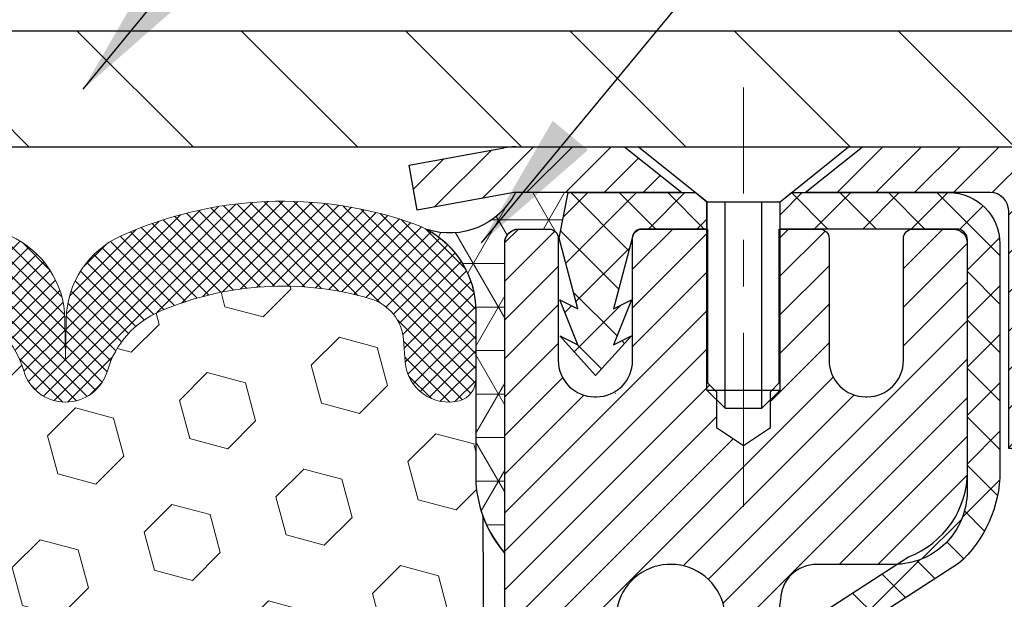
# Model space of a CAD drawing. Extents: x -7 to 3254, y -7 to 1977.
# Drawn here: x 19 to 21, y 18 to 19 of the extents above; entities that cross this region are included whole.
import ezdxf

# ---------------------------------------------------------------- set-up
doc = ezdxf.new("R2010")
doc.units = 0
doc.header["$LTSCALE"] = 5
doc.header["$MEASUREMENT"] = 0
doc.linetypes.add('CENTERX2', pattern=[4, 2.5, -0.5, 0.5, -0.5])
doc.layers.get('DEFPOINTS').update_dxf_attribs({"linetype": 'CONTINUOUS'})
for name, color, linetype, lineweight in [('CAPPING STRIP - H', 251, 'CONTINUOUS', 15), ('CAPPING STRIP - L', 7, 'CONTINUOUS', 25), ('CENTERLINE - L', 1, 'CENTERX2', 18), ('CONCRETE - H', 130, 'CONTINUOUS', 9), ('CONCRETE - L', 132, 'CONTINUOUS', 13), ('CORNER BEAD - H', 50, 'CONTINUOUS', 15), ('CORNER BEAD - L', 52, 'CONTINUOUS', 25), ('COVER PLATE - H', 251, 'CONTINUOUS', 13), ('COVER PLATE - L', 7, 'CONTINUOUS', 25), ('DIMS', 50, 'CONTINUOUS', 25), ('EPOXY ADHESIVE - H', 50, 'CONTINUOUS', 15), ('EPOXY ADHESIVE - L', 52, 'CONTINUOUS', 25), ('FOAM INSERT - H', 150, 'CONTINUOUS', 9), ('MIG RETAINER - H', 251, 'CONTINUOUS', 20), ('MIG RETAINER - L', 7, 'CONTINUOUS', 30), ('PVC SIDESHEET - H', 170, 'CONTINUOUS', 20), ('PVC SIDESHEET - L', 150, 'CONTINUOUS', 25), ('SCREW - L', 1, 'CONTINUOUS', 25), ('SILICONE BELLOWS - H', 20, 'CONTINUOUS', 13), ('SILICONE BELLOWS - L', 22, 'CONTINUOUS', 13), ('TEXT - 4', 241, 'CONTINUOUS', 25)]:
    doc.layers.add(name, color=color, linetype=linetype, lineweight=lineweight)
doc.dimstyles.get("Standard").update_dxf_attribs({"dimtxt": 0.18, "dimasz": 0.18, "dimexe": 0.18, "dimexo": 0.0625, "dimgap": 0.09, "dimtad": 0, "dimtih": 1, "dimtoh": 1, "dimdec": 4, "dimzin": 0, "dimdsep": 46, "dimtxsty": 'Standard', "dimcen": 0.09, "dimadec": 0, "dimazin": 0, "dimtfac": 1, "dimtdec": 4, "dimtofl": 0, "dimtmove": 0, "dimatfit": 3, "dimfxl": 1, "dimtolj": 1, "dimtzin": 0, "dimarcsym": 0})

# ---------------------------------------------------------------- blocks, each defined once
blk = doc.blocks.new('*D25')
at = {"layer": 'DEFPOINTS', "color": 0, "transparency": 16777216}
for p in [(33.07852855047287, 18.0058643030826), (19.57852855047264, 17.28047060229915), (33.07852855047287, 16.72983656282975)]:
    blk.add_point(p, dxfattribs=at)
at = {"layer": 'DIMS', "color": 0, "lineweight": -2, "transparency": 16777216}
for p, q in [((33.07852855047287, 17.7058643030826), (33.07852855047287, 16.42983656282975)), ((19.57852855047264, 16.98047060229915), (19.57852855047264, 16.42983656282975)), ((19.87852855047264, 16.72983656282975), (21.59184203454954, 16.72983656282975)), ((32.77852855047287, 16.72983656282975), (24.69184203454954, 16.72983656282975))]:
    blk.add_line(p, q, dxfattribs=at)
at = {"layer": 'DIMS', "color": 0, "transparency": 16777216}
for points in [[(19.87852855047264, 16.77983656282975), (19.87852855047264, 16.67983656282975), (19.57852855047264, 16.72983656282975)], [(32.77852855047287, 16.77983656282975), (32.77852855047287, 16.67983656282975), (33.07852855047287, 16.72983656282975)]]:
    blk.add_solid(points, dxfattribs=at)
at = {"layer": 'DIMS', "color": 0, "transparency": 16777216, "insert": (23.14184203454954, 16.72983656282975), "char_height": 0.3, "attachment_point": 5}
blk.add_mtext('\\A1;13 1/2 IN\\P [342.9mm]', dxfattribs=at)
blk = doc.blocks.new('*D28')
at = {"layer": 'DEFPOINTS', "color": 0, "transparency": 16777216}
for p in [(27.07852970476273, 22.6024069512909), (7.578529704761365, 21.92387435634726), (27.07852970476273, 18.56836430308317)]:
    blk.add_point(p, dxfattribs=at)
at = {"layer": 'DIMS', "color": 0, "lineweight": -2, "transparency": 16777216}
for p, q in [((7.578529704761365, 22.22387435634726), (7.578529704761365, 22.9024069512909)), ((27.07852970476273, 18.86836430308317), (27.07852970476273, 22.9024069512909)), ((7.878529704761365, 22.6024069512909), (16.93218481068017, 22.6024069512909)), ((26.77852970476273, 22.6024069512909), (20.03218481068017, 22.6024069512909))]:
    blk.add_line(p, q, dxfattribs=at)
at = {"layer": 'DIMS', "color": 0, "transparency": 16777216}
for points in [[(7.878529704761365, 22.6524069512909), (7.878529704761365, 22.5524069512909), (7.578529704761365, 22.6024069512909)], [(26.77852970476273, 22.6524069512909), (26.77852970476273, 22.5524069512909), (27.07852970476273, 22.6024069512909)]]:
    blk.add_solid(points, dxfattribs=at)
at = {"layer": 'DIMS', "color": 0, "transparency": 16777216, "insert": (18.48218481068017, 22.6024069512909), "char_height": 0.3, "attachment_point": 5}
blk.add_mtext('\\A1;19 1/2 IN\\P [495.3mm]', dxfattribs=at)

msp = doc.modelspace()

# ---------------------------------------------------------------- hatches: boundary and pattern name
at = {"layer": 'CAPPING STRIP - H'}
h = msp.add_hatch(dxfattribs=at)
h.set_pattern_fill('ANSI31', color=256, scale=0.47244, angle=90, style=0)
h.set_pattern_definition([(45.00000000000001, (-976.6718227697827, 435.5415107133762), (0.04175819096297156, -0.04175819096297156), [])])
edge = h.paths.add_edge_path()
edge.add_line((19.39001667370377, 18.36965717959578), (19.37240990966296, 18.46649438182146))
edge.add_line((19.37240990966296, 18.46649438182146), (19.57671994948402, 18.50364166178963))
edge.add_arc((19.60136941914419, 18.36806957867827), 0.1377947244043846, 90.00000000099271, 100.30484647022479, ccw=False)
edge.add_line((19.6013694191418, 18.50586430308266), (19.83621676005333, 18.50586430308266))
edge.add_line((19.83621676005333, 18.50586430308266), (19.95924776399107, 18.40743949993242))
edge.add_line((19.95924776399107, 18.40743949993242), (19.6013694191418, 18.40743949993242))
edge.add_arc((19.60136941914476, 18.36806957866514), 0.03936992126728001, 90.00000000430171, 100.3048464714298)
edge.add_line((19.59432671352516, 18.40680445956269), (19.39001667370377, 18.36965717959578))
edge = h.paths.add_edge_path()
edge.add_arc((20.6236151852533, 18.3680695786723), 0.03936992126011774, 359.9999999998346, 449.9999999998345)
edge.add_line((20.62361518525341, 18.40743949993242), (20.22499473249565, 18.40743949993242))
edge.add_line((20.22499473249565, 18.40743949993242), (20.34802573643339, 18.50586430308266))
edge.add_line((20.34802573643339, 18.50586430308266), (20.66298510651296, 18.50586430308266))
edge.add_arc((20.66298510651285, 18.40743949993254), 0.09842480315012381, -6.622258297284134e-11, 89.99999999993378, ccw=False)
edge.add_line((20.76140990966297, 18.40743949993242), (20.76140990966297, 17.85626060229197))
edge.add_line((20.76140990966297, 17.85626060229197), (20.66298510651296, 17.85626060229197))
edge.add_line((20.66298510651296, 17.85626060229197), (20.66298510651342, 18.36806957867219))
at = {"layer": 'CONCRETE - H'}
h = msp.add_hatch(dxfattribs=at)
h.set_pattern_fill('AR-CONC', color=256, scale=0.21)
h.set_pattern_definition([(49.99999999999999, (0, 0), (1.506246383461582, -0.1317794834634497), [0.1575, -1.7325]), (355, (0, 0), (-0.2913778005873, 1.579603480770025), [0.126, -1.386]), (100.45144446, (0.1255205301, -0.0109816224), (1.214868578126935, 1.447823981034122), [0.1338544032, -1.4723984352]), (46.18420000000002, (0, 0.42), (2.241206794410302, -0.3475904896654607), [0.23625, -2.598749999999999]), (96.63563549, (0.1867671645, 0.3910340553), (1.96279008591588, 2.045649061626556), [0.2007817182, -2.208598895999999]), (351.1841639899999, (0, 0.42), (1.962790084615023, 2.045649060566979), [0.189, -2.0790000021]), (21, (0.21, 0.315), (1.25350480944877, -0.8454996703972115), [0.1575, -1.7325]), (326.0000000000001, (0.21, 0.315), (0.5109621970353216, 1.522815094598391), [0.126, -1.386]), (71.45144474, (0.3144587334, 0.2445416946), (1.764466991132939, 0.677315420893343), [0.133854399, -1.4723984352]), (37.50000000000001, (0, 0), (0.0255356961663104, 0.6990770930457542), [0, -1.3692, 0, -1.407, 0, -1.39125]), (7.499999999999999, (0, 0), (0.552446028628512, 0.8282645949529565), [0, -0.8021999999999999, 0, -1.3377, 0, -0.53025]), (327.5, (-0.4683, 0), (1.121027115962059, -0.04736523064219748), [0, -0.525, 0, -1.638, 0, -2.1735]), (317.5, (-0.6783, 0), (1.224690955619011, 0.2102204628978672), [0, -0.6825, 0, -1.0878, 0, -1.5435])])
edge = h.paths.add_edge_path()
edge.add_spline(control_points=[(37.20244940002402, 18.50586430308272), (37.91537837116089, 12.73819059882851), (17.6869696291191, 23.89023615309002), (21.8096273127973, 9.892944484327188), (26.28501310235657, 10.50703375601273), (26.55605216531497, 9.29713356926599), (26.68974683233267, 9.119959901411166)], knot_values=[0, 0, 0, 0, 16.0995338775845, 22.58229954385858, 25.5410881346965, 26.15028691378892, 26.15028691378892, 26.15028691378892, 26.15028691378892], degree=3, periodic=0)
edge.add_line((26.68974683233279, 9.119959901408834), (26.19674366433151, 9.119959901409402))
edge.add_line((26.19674366433151, 9.119959901409402), (26.19674214835453, 9.31680990992237))
edge.add_line((26.19674214835453, 9.31680990992237), (25.52706148031086, 9.31680990992237))
edge.add_arc((25.52706148060986, 9.356179912207395), 0.03937000228502541, 239.9949062245231, 269.9999995648659, ccw=False)
edge.add_line((25.5073734483546, 9.322086240274928), (25.37161254073675, 9.400467836769224))
edge.add_arc((25.31649757269129, 9.304998909924048), 0.1102359999982842, 60.00181964695587, 89.99999999900102)
edge.add_line((25.31649757269321, 9.415234909922333), (24.40853963166199, 9.415234909922333))
edge.add_arc((24.40853963173914, 9.454604910507552), 0.03937000058521889, 239.9974528014679, 269.9999998877265, ccw=False)
edge.add_line((24.38885311568583, 9.420510365023517), (23.70876744550316, 9.813157492593064))
edge.add_arc((23.64876750472167, 9.709234409787838), 0.1200000001396809, 60.00003268737856, 90.00072379947432)
edge.add_line((23.6487659887996, 9.829234409917945), (23.43732612221817, 9.829234409918058))
edge.add_arc((23.43732612221587, 9.868604409917975), 0.03936999999991642, 225.0000000000366, 270.0000000033452, ccw=False)
edge.add_line((23.40948732824063, 9.8407656159427), (23.2930208041081, 9.957232140075234))
edge.add_arc((23.04331882980133, 9.707530165769036), 0.3531319186155658, 44.99999999993478, 76.09799910889699)
edge.add_arc((22.75403423671806, 8.538760392327616), 1.557170273114983, 76.09799910893695, 103.9020008909847)
edge.add_arc((22.46474964363461, 9.707530165767995), 0.353131918616534, 103.9020008906889, 132.1169401458685)
edge.add_line((22.22792314793378, 9.9694755090743), (22.09858114519693, 9.840765615944804))
edge.add_arc((22.07074235121966, 9.86860440991781), 0.03936999999975072, 269.9999999999431, 315.000000004389, ccw=False)
edge.add_line((22.07074235121962, 9.829234409918058), (20.35983724873762, 9.829234409918058))
edge.add_arc((20.35983724873543, 9.868604409917992), 0.03936999999993418, 179.9999999998759, 270.00000000318494, ccw=False)
edge.add_line((20.3204672487355, 9.868604409918078), (20.32046724873169, 15.85957403556483))
edge.add_arc((20.35983724873155, 15.85957403556496), 0.03936999999985957, 107.30237723719759, 180.0000000001861, ccw=False)
edge.add_arc((20.22052520796335, 16.30678814940139), 0.4290404058596863, 287.302377237188, 306.9749010396744)
edge.add_arc((20.14403886815462, 16.36889624154066), 0.5251995961844813, 309.5666441756448, 345.6920565175254)
edge.add_arc((19.07408868175582, 16.65575126835731), 1.632909065609043, 345.217068611543, 355.1808035833612)
edge.add_arc((19.34325515393312, 16.42182334391882), 1.361411651893431, 4.074979495413017, 18.33505396016206)
edge.add_arc((20.20878453166501, 16.71437824868916), 0.44782540909141, 17.64025593848682, 71.8710970827218)
edge.add_arc((20.37886230022873, 17.19156181293549), 0.06004988997892379, 193.4822306559125, 239.2153921070987, ccw=False)
edge.add_line((20.32046724873169, 17.17756155411149), (20.32046724873169, 17.36679660297017))
edge.add_line((20.32046724873169, 17.36679660297017), (20.22204224873201, 17.36679660297017))
edge.add_line((20.22204224873201, 17.36679660297017), (20.22204224873201, 17.37134915909024))
edge.add_arc((20.2614122487319, 17.3713491590904), 0.0393699999998951, 122.90315213925271, 180.0000000002223, ccw=False)
edge.add_line((20.24002565209616, 17.40440381661898), (20.55524359255196, 17.608352048092))
edge.add_arc((20.37427150562529, 17.8095020423315), 0.2705775608381908, 311.9773110941069, 358.530711149226)
edge.add_line((20.64476010394208, 17.80256413127967), (20.93267278415408, 17.80256413127961))
edge.add_arc((20.93387662569751, 17.88010044721648), 0.07754566089423381, 269.11048781214, 360.889512187902)
edge.add_line((21.01141294163438, 17.88130428875996), (21.01140990966297, 18.0058643030826))
edge.add_line((21.01140990966297, 18.0058643030826), (33.07852855047287, 18.0058643030826))
edge.add_line((33.07852855047287, 18.0058643030826), (33.07852855047287, 18.5058643030826))
edge.add_line((33.07852855047287, 18.5058643030826), (37.20244940002402, 18.50586430308255))
at = {"layer": 'CORNER BEAD - H'}
h = msp.add_hatch(dxfattribs=at)
h.set_pattern_fill('NET3', color=256, scale=0.75, style=0)
h.set_pattern_definition([(0, (8.198086002050445, 10.47331063937497), (0, 0.09375), []), (59.99999999999999, (8.198086002050445, 10.47331063937497), (-0.08118988160479113, 0.04687500000000001), []), (120, (8.198086002050445, 10.47331063937497), (-0.08118988160479113, -0.04687499999999998), [])])
edge = h.paths.add_edge_path()
edge.add_line((19.57852970476137, 17.63086430308272), (19.57852970476131, 18.30507690151569))
edge.add_arc((19.61189632629146, 18.29533232722958), 0.03476043958803821, 106.28021064862801, 163.7197893510978, ccw=False)
edge.add_line((19.60215175200551, 18.32869894875978), (19.67353122073752, 18.32869949986127))
edge.add_arc((19.67353122073768, 18.30869949986123), 0.02000000000004576, 1.8309265215066262e-10, 90.00000000046822, ccw=False)
edge.add_line((19.69353122073773, 18.30869949986129), (19.69523405821849, 18.30901390938811))
edge.add_line((19.69523405821849, 18.30901390938811), (19.71491765717229, 18.40743910623235))
edge.add_line((19.71491765717229, 18.40743910623235), (19.6011948677583, 18.40743910623235))
edge.add_arc((19.45955105719492, 18.47892810674256), 0.1586620504873891, 252.0490572483188, 333.21948050502976, ccw=False)
edge.add_arc((19.31602970476138, 18.15178855672942), 0.1999999999999865, -5.502442945726216e-11, 61.76386424313063, ccw=False)
edge.add_line((19.51602970476137, 18.15178855672923), (19.51602970476137, 17.78260853919164))
edge.add_arc((19.77529858078358, 17.80065221073698), 0.2598959871884499, 183.9810485659092, 220.790248938138)
at = {"layer": 'COVER PLATE - H'}
h = msp.add_hatch(dxfattribs=at)
h.set_pattern_fill('ANSI31', color=256, scale=2, angle=90, style=0)
h.set_pattern_definition([(135, (-3821.448990366377, -1716.674887665537), (-0.1767766952966369, -0.1767766952966368), [])])
h.paths.add_polyline_path([(26.01516436358901, 18.75586430308249), (16.76602970476318, 18.75586430308272), (16.76602970476318, 18.50586430308249), (27.07852970476273, 18.50586430308272), (27.07852970476273, 18.56836430308317)])
at = {"layer": 'EPOXY ADHESIVE - H'}
h = msp.add_hatch(dxfattribs=at)
h.set_pattern_fill('AR-SAND', color=256, scale=0.06, style=0)
h.set_pattern_definition([(37.50000000000001, (-301.3723017250776, 190.1095915212503), (-0.003779601486576489, 0.1156094261407895), [0, -0.0912, 0, -0.102, 0, -0.0975]), (7.499999999999999, (-301.3723017250776, 190.1095915212503), (0.1061866023160636, 0.1693287639137844), [0, -0.04919999999999999, 0, -0.08220000000000001, 0, -0.0315]), (327.5, (-301.4461017250776, 190.1095915212503), (0.1868485117050897, 0.0003395432122178965), [0, -0.03, 0, -0.108, 0, -0.141]), (317.5, (-301.4461017250776, 190.1095915212503), (0.1803675962743376, 0.05266053389605496), [0, -0.015, 0, -0.07079999999999999, 0, -0.081])])
edge = h.paths.add_edge_path()
edge.add_line((19.53129149872706, 17.71117334137165), (19.53260933581663, 17.39749997835577))
edge.add_line((19.53260933581663, 17.39749997835577), (19.54958643639924, 17.28411684003947))
edge.add_line((19.54958643639924, 17.28411684003947), (19.53288286590117, 17.18517373462134))
edge.add_line((19.53288286590117, 17.18517373462134), (19.52647132071883, 16.97379386842738))
edge.add_line((19.52647132071883, 16.97379386842738), (19.50724033223963, 16.81365834667383))
edge.add_line((19.50724033223963, 16.81365834667383), (19.52647132071883, 16.74960458228077))
edge.add_line((19.52647132071883, 16.74960458228077), (19.51365187742198, 16.53182000611093))
edge.add_line((19.51365187742198, 16.53182000611093), (19.50724033223963, 16.38902755593278))
edge.add_line((19.50724033223963, 16.38902755593278), (19.52647132071883, 16.14562191831408))
edge.add_line((19.52647132071883, 16.14562191831408), (19.51365187742198, 15.94064676209643))
edge.add_line((19.51365187742198, 15.94064676209643), (19.52647132071883, 15.60115936711679))
edge.add_line((19.52647132071883, 15.60115936711679), (19.52647132071883, 15.52616724112465))
edge.add_line((19.52647132071883, 15.52616724112465), (19.72417911155492, 15.43512778332627))
edge.add_line((19.72417911155492, 15.43512778332627), (19.74971243426819, 15.16550652935996))
edge.add_line((19.74971243426819, 15.16550652935996), (19.75396798805389, 14.97797674087599))
edge.add_line((19.75396798805389, 14.97797674087599), (19.76247909562528, 14.79724130733496))
edge.add_line((19.76247909562528, 14.79724130733496), (19.78838841104255, 14.61225590691595))
edge.add_line((19.78838841104255, 14.61225590691595), (19.77057148404867, 14.41016114853369))
edge.add_line((19.77057148404867, 14.41016114853369), (19.77057148404867, 14.20912852825427))
edge.add_line((19.77057148404867, 14.20912852825427), (19.76822580229339, 14.06292407559545))
edge.add_line((19.76822580229339, 14.06292407559545), (19.77238308525841, 13.97440408996164))
edge.add_line((19.77238308525841, 13.97440408996169), (19.77828787976807, 13.88285817429789))
edge.add_line((19.77828787976807, 13.88285817429789), (19.78277415634886, 13.79806496214854))
edge.add_line((19.78277415634886, 13.79806496214849), (19.76668765032275, 13.68807862331028))
edge.add_line((19.76668765032275, 13.68807862331028), (19.77698706056469, 13.58713671305816))
edge.add_line((19.77698706056469, 13.58713671305816), (19.77962521745405, 13.50586430308289))
edge.add_line((19.77962521745405, 13.50586430308294), (19.81652970476142, 13.50586430308294))
edge.add_line((19.81652970476142, 13.50586430308294), (19.81652970476142, 13.60654484387351))
edge.add_line((19.81652970476142, 13.60654484387351), (19.81679622494966, 13.79514999823942))
edge.add_line((19.81679622494966, 13.79514999823937), (19.81653122073971, 14.39947949986168))
edge.add_line((19.81653122073971, 14.39947949986174), (19.81652818878382, 15.59669789326142))
edge.add_line((19.81652818878382, 15.59669789326142), (19.57852970476176, 15.59669789326142))
edge.add_line((19.57852970476176, 15.59669789326142), (19.57852970476137, 17.63086430308277))
edge.add_arc((19.77529858078503, 17.80065221073778), 0.2598959871900349, 200.1382916807193, 220.7902489380527, ccw=False)
at = {"layer": 'FOAM INSERT - H'}
h = msp.add_hatch(dxfattribs=at)
h.set_pattern_fill('HEX', color=256, scale=0.6785000000000001, angle=45, style=0)
h.set_pattern_definition([(45, (7.452446675433293, 9.234681403810043), (-0.1038736744048991, 0.1038736744048992), [0.08481250000000001, -0.169625]), (165, (7.452446675433293, 9.234681403810043), (-0.03802040361662655, -0.1418940780215256), [0.08481250000000001, -0.169625]), (105, (7.512418169312681, 9.294652897689417), (-0.1418940780215257, -0.03802040361662649), [0.08481250000000001, -0.169625])])
edge = h.paths.add_edge_path()
edge.add_line((19.52647132071932, 16.14562191831453), (19.50724033224013, 16.38902755593324))
edge.add_line((19.50724033224013, 16.38902755593324), (19.51365187742248, 16.53182000611139))
edge.add_line((19.51365187742248, 16.53182000611139), (19.52647132071932, 16.74960458228122))
edge.add_line((19.52647132071932, 16.74960458228122), (19.50724033224013, 16.81365834667429))
edge.add_line((19.50724033224013, 16.81365834667429), (19.52647132071932, 16.97379386842783))
edge.add_line((19.52647132071932, 16.97379386842783), (19.53288286590167, 17.1851737346218))
edge.add_line((19.53288286590167, 17.1851737346218), (19.54958643639974, 17.28411684003993))
edge.add_line((19.54958643639974, 17.28411684003993), (19.53260933581713, 17.39749997835622))
edge.add_line((19.53260933581713, 17.39749997835622), (19.53129149872755, 17.71117334137207))
edge.add_arc((19.77529858076065, 17.80065221073083), 0.2598959871641409, 183.981048564635, 200.1382916810886, ccw=False)
edge.add_line((19.51602970476227, 17.78260853919295), (19.51602970476227, 18.0045392867296))
edge.add_arc((19.46915470477313, 18.00453928672968), 0.0468749999891358, 284.4775121960271, 359.9999999998958, ccw=False)
edge.add_arc((19.45743595476227, 18.04992581032647), 0.09375000000000729, 184.1951275989233, 284.47751219611854, ccw=False)
edge.add_line((19.36393713897286, 18.043067680408), (19.36047963764514, 18.09020476931937))
edge.add_arc((19.26074756747261, 18.08288943073623), 0.09999999999741696, 4.195127601005982, 73.69296225155406)
edge.add_arc((19.10030602055096, 17.53447220053842), 0.6714043650108923, 73.69296225159876, 113.1276000722115)
edge.add_arc((18.91514773852305, 17.96799092671737), 0.1999999999999776, 113.127600072233, 163.8038091277483)
edge.add_arc((18.63305602055181, 18.04992581032644), 0.09375000000002441, 196.1961908722634, 343.80380912773603, ccw=False)
edge.add_arc((18.35096430258058, 17.96799092671731), 0.1999999999999683, 16.19619087226938, 66.87239992777351)
edge.add_arc((18.16580602055264, 17.53447220053869), 0.6714043650105967, 66.87239992777674, 113.1276000724892)
edge.add_arc((17.98064773852261, 17.96799092671633), 0.2000000000000536, 113.127600072455, 163.8038091275193)
edge.add_arc((17.69855602055162, 18.04992581032647), 0.09374999999999452, 196.1961908724329, 343.80380912754987, ccw=False)
edge.add_arc((17.41646430258066, 17.96799092671652), 0.1999999999999733, 16.19619087243853, 66.87239992754085)
edge.add_arc((17.2313060205509, 17.53447220053846), 0.6714043650108033, 66.87239992754557, 113.1276000722015)
edge.add_arc((17.04614773852298, 17.96799092671716), 0.2000000000001048, 113.1276000721654, 163.8038091276962)
edge.add_arc((16.76405602055172, 18.04992581032658), 0.09375000000000265, 196.1961908723231, 343.8038091276417, ccw=False)
edge.add_arc((16.48196430258054, 17.96799092671731), 0.1999999999999978, 16.19619087228387, 66.87239992777297)
edge.add_arc((16.29680602055257, 17.5344722005386), 0.6714043650107273, 66.87239992777688, 113.1276000724701)
edge.add_arc((16.11164773852269, 17.96799092671648), 0.20000000000002, 113.1276000724636, 163.8038091275548)
edge.add_arc((15.82955602055171, 18.04992581032647), 0.09374999999999001, 196.1961908724329, 343.80380912756715, ccw=False)
edge.add_arc((15.54746430258075, 17.96799092671651), 0.1999999999999804, 16.19619087244006, 66.87239992754212)
edge.add_arc((15.36230602055096, 17.53447220053864), 0.6714043650106396, 66.87239992753814, 113.1276000722891)
edge.add_arc((15.17714773852251, 17.96799092671713), 0.1999999999999311, 113.1276000722951, 163.8038091277571)
edge.add_arc((14.89505602055175, 18.04992581032602), 0.09374999999954638, 196.1961908722584, 343.8038091277416, ccw=False)
edge.add_arc((14.61296430258088, 17.96799092671696), 0.200000000000099, 16.1961908722797, 66.87239992775804)
edge.add_arc((14.42780602055238, 17.53447220053866), 0.6714043650106423, 66.87239992771823, 105.8861677603914)
edge.add_arc((14.2713972014007, 18.08405315876749), 0.09999999999744215, 105.8861677604268, 175.8048723988624)
edge.add_line((14.17166513122817, 18.09136849735086), (14.16812227055146, 18.0430676804086))
edge.add_arc((14.07462345475051, 18.0499258103188), 0.09375000001091165, 255.52248783226202, 355.80487240663365, ccw=False)
edge.add_arc((14.06290470476229, 18.00453928671612), 0.04687500000000994, 179.9999999999001, 255.5224878321475, ccw=False)
edge.add_line((14.01602970476227, 18.00453928671621), (14.01602970476205, 17.78260853919329))
edge.add_arc((13.75676082873996, 17.80065221073859), 0.2598959871883198, 319.2097510619302, 356.01895143409666, ccw=False)
edge.add_line((13.95352970476227, 17.63086430308465), (13.95352970476227, 16.94336430308408))
edge.add_arc((13.95352970476227, 16.75586430308408), 0.1875, 90, 180)
edge.add_line((13.76602970476227, 16.75586430308408), (13.76602970476227, 16.44336430308408))
edge.add_arc((13.95352970476227, 16.44336430308408), 0.1875, 180, 270)
edge.add_line((13.95352970476227, 16.25586430308408), (13.95352970476227, 15.75586430308408))
edge.add_arc((13.95352970476227, 15.56836430308408), 0.1875, 90, 180)
edge.add_line((13.76602970476227, 15.56836430308408), (13.76602970476227, 15.25586430308408))
edge.add_arc((13.95352970476227, 15.25586430308408), 0.1875, 180, 270)
edge.add_line((13.95352970476227, 15.06836430308408), (13.95352970476227, 13.50586430308408))
edge.add_line((13.95352970476227, 13.50586430308408), (19.77962521745455, 13.50586430308334))
edge.add_line((19.77962521745455, 13.50586430308334), (19.77698706056519, 13.58713671305861))
edge.add_line((19.77698706056519, 13.58713671305861), (19.76668765032325, 13.68807862331073))
edge.add_line((19.76668765032325, 13.68807862331073), (19.78277415634936, 13.79806496214894))
edge.add_line((19.78277415634936, 13.79806496214894), (19.77828787976857, 13.88285817429829))
edge.add_line((19.77828787976857, 13.88285817429829), (19.77238308525891, 13.97440408996209))
edge.add_line((19.77238308525891, 13.97440408996209), (19.76822580229388, 14.0629240755959))
edge.add_line((19.76822580229388, 14.0629240755959), (19.77057148404917, 14.20912852825472))
edge.add_line((19.77057148404917, 14.20912852825472), (19.77057148404917, 14.41016114853414))
edge.add_line((19.77057148404917, 14.41016114853414), (19.78838841104304, 14.6122559069164))
edge.add_line((19.78838841104304, 14.6122559069164), (19.76247909562578, 14.79724130733541))
edge.add_line((19.76247909562578, 14.79724130733541), (19.75396798805438, 14.97797674087644))
edge.add_line((19.75396798805438, 14.97797674087644), (19.74971243426869, 15.16550652936041))
edge.add_line((19.74971243426869, 15.16550652936041), (19.72417911155542, 15.43512778332672))
edge.add_line((19.72417911155542, 15.43512778332672), (19.52647132071932, 15.52616724112511))
edge.add_line((19.52647132071932, 15.52616724112511), (19.52647132071932, 15.60115936711725))
edge.add_line((19.52647132071932, 15.60115936711725), (19.51365187742248, 15.94064676209689))
edge.add_line((19.51365187742248, 15.94064676209689), (19.52647132071932, 16.14562191831453))
at = {"layer": 'MIG RETAINER - H'}
h = msp.add_hatch(dxfattribs=at)
h.set_pattern_fill('ANSI31', color=256, scale=0.47, style=0)
h.set_pattern_definition([(45, (-931.1945761167578, -419.7556587288581), (-0.04154252339470966, 0.04154252339470967), [])])
h.paths.add_polyline_path([(19.57852970476296, 15.59669949982219), (19.57852970476091, 16.29781640695643), (19.65282603904365, 16.36240122501727), (19.81652970476154, 16.36240122501727), (19.81652970476199, 15.59669949982225)])
edge = h.paths.add_edge_path()
edge.add_arc((20.35852970475986, 18.04569949982448), 0.07800000000003138, 270.000000000501, 360.0000000000418)
edge.add_line((20.43652970475995, 18.04569949982454), (20.43652970475961, 18.30869949982161))
edge.add_arc((20.45652970475982, 18.30869949982184), 0.02000000000020918, 90.00000000195422, 180.0000000006514, ccw=False)
edge.add_line((20.45652970475913, 18.32869949982199), (20.54352970475901, 18.32869949982387))
edge.add_arc((20.54352970475969, 18.29869949982384), 0.03000000000002956, 2.1719870346714742e-10, 90.0000000013028, ccw=False)
edge.add_line((20.57352970475966, 18.29869949982395), (20.57352970476035, 17.76369949981688))
edge.add_arc((20.41652970476042, 17.76369949981671), 0.1569999999999254, -90.00000000033191, 6.230038707144558e-11, ccw=False)
edge.add_line((20.41652970475951, 17.60669949981673), (20.25026938980221, 17.60669949981758))
edge.add_arc((20.2502693898129, 17.52795981478607), 0.07873968503150763, 90.00000000777618, 177.4144840053407)
edge.add_arc((20.05672693074672, 17.53669949982151), 0.114999999999426, 275.2124696741832, 357.41448399788595, ccw=False)
edge.add_arc((20.06535761607194, 17.44209235806824), 0.02000000000000517, 160.3257550186187, 275.2124696744299, ccw=False)
edge.add_arc((19.9353106496406, 17.48858997225648), 0.1181095275611714, 340.3257550185371, 642.6342225154141)
edge.add_arc((19.96551880980093, 17.35382458848522), 0.02000000000040289, -10.621520467928804, 102.63422251394002, ccw=False)
edge.add_arc((19.90752970476086, 17.36469949982325), 0.07899999999997757, 270.0000000008245, 349.3784795304081, ccw=False)
edge.add_line((19.907529704762, 17.28569949982324), (19.83352970476079, 17.2856994998221))
edge.add_arc((19.83352970476102, 17.26869949982211), 0.01699999999999591, 90.00000000076633, 180)
edge.add_line((19.81652970476097, 17.26869949982211), (19.81652970476154, 16.67499777462677))
edge.add_line((19.81652970476154, 16.67499777462677), (19.65282603904365, 16.67499777462677))
edge.add_line((19.65282603904365, 16.67499777462677), (19.57852970476159, 16.7395825926871))
edge.add_line((19.57852970476159, 16.7395825926871), (19.57852970475966, 18.29869949982117))
edge.add_arc((19.60852970475952, 18.29869949982128), 0.02999999999985903, 90.00000000043423, 180.0000000002171, ccw=False)
edge.add_line((19.60852970475929, 18.3286994998212), (19.67352970475946, 18.32869949982182))
edge.add_arc((19.67352970475969, 18.30869949982184), 0.01999999999998181, 0, 90.00000000065143, ccw=False)
edge.add_line((19.69352970475967, 18.30869949982184), (19.69352970476001, 18.04569949982039))
edge.add_arc((19.77152970475998, 18.0456994998205), 0.07799999999997453, 180.0000000000835, 270.0000000004176)
edge.add_line((19.77152970476055, 17.96769949982053), (19.77552970476057, 17.96769949982053))
edge.add_arc((19.77552970476012, 18.04569949982039), 0.07799999999986085, 270.000000000334, 360.0000000001671)
edge.add_line((19.85352970475998, 18.04569949982061), (19.85352970475964, 18.30869949982127))
edge.add_arc((19.87352970475962, 18.30869949982127), 0.01999999999998181, 90.00000000032571, 180, ccw=False)
edge.add_line((19.87352970475951, 18.32869949982125), (20.01497635281584, 18.32869949982222))
edge.add_line((20.01497635281584, 18.32869949982222), (20.01497635281584, 17.99780429360499))
edge.add_line((20.01497635281584, 17.99780429360499), (20.03426191521356, 17.97847368670313))
edge.add_line((20.03426191521356, 17.97847368670313), (20.03426191521356, 17.90133143711785))
edge.add_line((20.03426191521356, 17.90133143711785), (20.09211860240219, 17.86276031232489))
edge.add_line((20.09211860240219, 17.86276031232489), (20.14997528959083, 17.90133143711785))
edge.add_line((20.14997528959083, 17.90133143711785), (20.14997528959083, 17.97847368670313))
edge.add_line((20.14997528959083, 17.97847368670313), (20.16926085198764, 17.99775924909915))
edge.add_line((20.16926085198764, 17.99775924909915), (20.16926085198764, 18.32869949982222))
edge.add_line((20.16926085198764, 18.32869949982222), (20.25652970475966, 18.32869949982239))
edge.add_arc((20.25652970475966, 18.30869949982241), 0.01999999999998181, 0, 90, ccw=False)
edge.add_line((20.27652970475964, 18.30869949982241), (20.27652970475998, 18.04569949982431))
edge.add_arc((20.35452970476007, 18.04569949982454), 0.07800000000008822, 180.000000000167, 270.000000000334)
edge.add_line((20.35452970476052, 17.96769949982445), (20.35852970476054, 17.96769949982445))
at = {"layer": 'PVC SIDESHEET - H'}
h = msp.add_hatch(dxfattribs=at)
h.set_pattern_fill('ANSI37', color=256, scale=0.59055, style=0)
h.set_pattern_definition([(135, (2966.248879236784, -468.6682642885038), (0.05219773870371444, 0.05219773870371446), []), (45.00000000000001, (2966.248879236784, -468.6682642885038), (0.05219773870371445, -0.05219773870371446), [])])
edge = h.paths.add_edge_path()
edge.add_line((19.69523266032894, 18.30901449993951), (19.71491621991487, 18.40743949993208))
edge.add_line((19.71491621991487, 18.40743949993202), (19.98876914149656, 18.40743949993237))
edge.add_line((19.98876914149656, 18.40743949993242), (20.01337534228429, 18.38775453930219))
edge.add_line((20.01337534228429, 18.38775453930219), (20.01337534228429, 18.32869949994063))
edge.add_line((20.01337534228429, 18.32869949994063), (19.87239766032855, 18.32869949994029))
edge.add_arc((19.87239766032889, 18.30901449994019), 0.01968500000009499, 450.0000000011581, 539.9999999998345)
edge.add_line((19.85271266032879, 18.30901449994025), (19.81254393940736, 18.15681833412646))
edge.add_line((19.81254393940736, 18.15681833412646), (19.85111521848438, 18.17610397366479))
edge.add_line((19.85111521848449, 18.17610397366479), (19.81254393940713, 18.07967577597014))
edge.add_line((19.81254393940713, 18.07967577597014), (19.85111521848461, 18.09896141550945))
edge.add_line((19.85111521848461, 18.09896141550945), (19.77397266032966, 18.01373949994007))
edge.add_line((19.77397266032978, 18.01373949994007), (19.69683010217437, 18.09896141550917))
edge.add_line((19.69683010217426, 18.09896141550917), (19.73540138125094, 18.07967577597032))
edge.add_line((19.73540138125105, 18.07967577597037), (19.69683010217415, 18.17610397366462))
edge.add_line((19.69683010217415, 18.17610397366457), (19.73540138125185, 18.15681833412594))
edge.add_line((19.73540138125173, 18.156818334126), (19.69523266032894, 18.30901449993951))
h = msp.add_hatch(dxfattribs=at)
h.set_pattern_fill('ANSI37', color=256, scale=0.59055, style=0)
h.set_pattern_definition([(45, (-164.2076492302224, 30.4533200217619), (-0.05219773870371446, 0.05219773870371446), []), (135, (-164.2076492302224, 30.4533200217619), (-0.05219773870371446, -0.05219773870371446), [])])
h.paths.add_polyline_path([(20.15117321676081, 17.29747996119499), (20.15117321676058, 17.37135175751212, -0.2544175294253038), (20.20152674618015, 17.46390479859258), (20.42239660843603, 17.60680915780381, 0.4033078353723514), (20.57352970475034, 17.76369949989407), (20.57352970475034, 17.7885494658891, 0.02353096692885778), (20.57440071675927, 17.80704699994249), (20.57440071675779, 18.30507749994217, 0.4142135623729873), (20.55077871675775, 18.3286994999421), (20.17085821699419, 18.32869949994102), (20.17085821699396, 18.38775461548721), (20.19546432255169, 18.40743949993328), (20.53387114963419, 18.40743949993418, -0.4142135623730915), (20.64410714963441, 18.29720349993454), (20.64410714963577, 17.80704699994249, -0.213440768600962), (20.55524056058056, 17.60835464651393), (20.24002262012476, 17.40440641504085, 0.2544175294251872), (20.22203921676061, 17.37135175751212), (20.22203921676083, 17.29747996119499), (20.22203921676061, 17.1150218602366, 0.3306422189433676), (20.26400991938721, 17.05849204678987), (20.2877701912858, 17.05142043514877), (20.31082779125751, 17.04416027080117), (20.33350357144656, 17.03634046104321), (20.35564123911189, 17.02773192262885), (20.37708450151257, 17.01810557231192), (20.39767706590754, 17.00723232684658), (20.41726263955542, 16.99488310298665), (20.43568496111328, 16.98082890544441), (20.45283004291326, 16.96495916525873), (20.46870970232629, 16.94751574623842), (20.48335905370124, 16.92880577681558), (20.49681321138672, 16.90913638542213), (20.50910760894823, 16.88881262523807), (20.52029328938869, 16.86803807127859), (20.53044364686747, 16.84687099195543), (20.53963310572107, 16.82535646013412), (20.54793101344347, 16.80352488574397), (20.55540445692731, 16.78140014964686), (20.5621205127166, 16.7590061028157), (20.56814625735541, 16.73636659622332), (20.57354876738776, 16.7135054808424), (20.57839511935771, 16.69044660764592), (20.5827523898094, 16.66721382760664), (20.58668765528654, 16.64383099169731), (20.59026799233351, 16.62032195089091), (20.59356047749424, 16.59671055616002), (20.59663218731265, 16.57302065847767), (20.59955019833291, 16.54927610881657), (20.60238158709905, 16.52550075814952, -0.05933499155532457), (20.60236893938935, 16.51153382475195), (20.59955019833291, 16.48786467770344), (20.59663218731265, 16.46412012804228), (20.59356047749424, 16.44043023035999), (20.59026799233351, 16.4168188356291), (20.58668765528654, 16.3933097948227), (20.5827523898094, 16.36992695891337), (20.57839511935771, 16.34669417887409), (20.57354876738776, 16.32363530567761), (20.56814625735541, 16.30077419029669), (20.5621205127166, 16.27813468370431), (20.55540445692731, 16.25574063687316), (20.54793101344347, 16.23361590077604), (20.53963310572107, 16.2117843263859), (20.53044364686747, 16.19026979456453), (20.52029328938869, 16.16910271524142), (20.50910760894823, 16.14832816128194), (20.49681321138672, 16.12800440109794), (20.48335905370112, 16.10833500970455), (20.46870970232629, 16.08962504028159), (20.45283004291326, 16.07218162126134), (20.43568496111328, 16.05631188107566), (20.41726263955542, 16.04225768353342), (20.39767706590754, 16.02990845967349), (20.37708450151257, 16.01903521420809), (20.35564123911189, 16.00940886389122), (20.33350357144656, 16.00080032547686), (20.31082779125751, 15.99298051571884), (20.2877701912858, 15.98572035137124), (20.26448706427271, 15.97879074918791, 0.3329817396557117), (20.22203921676038, 15.9221189262841), (20.15117321677047, 15.92211892628416), (20.15117321676058, 15.93707380212322, -0.3608117966093517), (20.24105583077659, 16.04541453949838), (20.26137364745802, 16.04976053256041), (20.28151703005227, 16.05452299538206), (20.3013115444723, 16.06011839772287), (20.3205827566307, 16.06696320934236), (20.33915772872041, 16.07546613609361), (20.35691402696824, 16.08577382815508), (20.37379070575258, 16.09771388557306), (20.38973053925855, 16.1110946070346), (20.40467630167103, 16.12572429122702), (20.41857076717537, 16.1414112368372), (20.43135670995656, 16.15796374255245), (20.44298804095052, 16.17520057831223), (20.45350398255306, 16.19302072756273), (20.46298320191869, 16.21136026140971), (20.47150457966455, 16.23015545166595), (20.47914699640768, 16.24934257014399), (20.48598933276531, 16.26885788865644), (20.4921104693546, 16.28863767901601), (20.49758928679245, 16.30861821303529), (20.50250466569611, 16.328735762527), (20.50693489086956, 16.34892783064163), (20.51094455412493, 16.3691602191679), (20.51458456023028, 16.38942701624092), (20.51790521932963, 16.40972353887554), (20.52095684156728, 16.43004510408662), (20.52378973708761, 16.45038702888894), (20.52645421603478, 16.47074463029742), (20.52900058855306, 16.49111322532679), (20.53146721562888, 16.51138990405013, 0.06060086340155051), (20.53147916478662, 16.52565265552818), (20.52900058855306, 16.54602756119323), (20.52645421603478, 16.56639615622271), (20.52378973708761, 16.58675375763107), (20.52095684156728, 16.60709568243345), (20.51790521932963, 16.62741724764453), (20.51458456023028, 16.64771377027915), (20.51094455412493, 16.66798056735217), (20.50693489086956, 16.68821295587838), (20.50250466569611, 16.70840502399307), (20.49758928679245, 16.72852257348472), (20.4921104693546, 16.74850310750406), (20.48598933276531, 16.76828289786363), (20.47914699640768, 16.78779821637613), (20.47150457966455, 16.80698533485412), (20.46298320191869, 16.8257805251103), (20.45350398255306, 16.84412005895734), (20.44298804095052, 16.86194020820784), (20.43135670995656, 16.87917704396762), (20.41857076717537, 16.89572954968287), (20.40467630167103, 16.91141649529311), (20.38973053925855, 16.92604617948541), (20.37379070575258, 16.93942690094701), (20.35691402696824, 16.95136695836499), (20.33915772872041, 16.96167465042652), (20.3205827566307, 16.97017757717765), (20.3013115444723, 16.9770223887972), (20.28151703005227, 16.98261779113795), (20.26137364745802, 16.9873802539596), (20.24105583077659, 16.99172624702169, -0.3608117966100778), (20.15117321676058, 17.1000669843969)])
at = {"layer": 'SILICONE BELLOWS - H'}
h = msp.add_hatch(dxfattribs=at)
h.set_pattern_fill('ANSI37', color=256, scale=0.1812307692189964, style=0)
h.set_pattern_definition([(135, (395.0392104673178, 51.49437234609331), (0.01601868823430082, 0.01601868823430083), []), (45.00000000000001, (395.0392104673178, 51.49437234609331), (0.01601868823430083, -0.01601868823430082), [])])
edge = h.paths.add_edge_path()
edge.add_arc((16.96551188720099, 18.13158698126813), 0.1999999999996693, 114.2638826963694, 179.0000000000876)
edge.add_line((16.76554234817007, 18.13507746255527), (16.76405602055178, 18.04992581032639))
edge.add_line((16.76405602055178, 18.04992581032639), (16.76256969293348, 18.1350774625555))
edge.add_arc((16.56260015390211, 18.13158698126767), 0.2000000000001, 1.000000000105512, 65.73611730365738)
edge.add_arc((16.29680602054663, 17.5419274542619), 0.8467958558267918, 65.73611730351386, 114.2638826955427)
edge.add_arc((16.03101188720115, 18.13158698127199), 0.199999999999999, 114.2638826954694, 179.0000000000225)
edge.add_line((15.83104234817023, 18.13507746255937), (15.82955602055148, 18.04992581032639))
edge.add_line((15.82955602055148, 18.04992581032639), (15.82806969293318, 18.13507746255937))
edge.add_arc((15.62810015390181, 18.13158698127199), 0.2000000000000921, 0.9999999999752559, 65.73611730435829)
edge.add_arc((15.36230602055588, 17.54192745426121), 0.8467958558273226, 65.73611730440756, 114.2638826964328)
edge.add_arc((15.09651188720176, 18.13158698126836), 0.1999999999998358, 114.2638826966337, 179.000000000155)
edge.add_line((14.89654234817039, 18.13507746255527), (14.89505602055164, 18.04992581032639))
edge.add_line((14.89505602055164, 18.04992581032639), (14.89356969293334, 18.1350774625555))
edge.add_arc((14.69360015390197, 18.13158698126767), 0.2000000000001, 1.000000000105512, 65.73611730351186)
edge.add_arc((14.42780602054648, 17.54192745426144), 0.846795855827186, 65.73611730349214, 109.1124811602079)
edge.add_arc((14.21602970476209, 18.15307037632465), 0.199999999999991, 109.1124811602044, 179.9999999999349)
edge.add_line((14.01602970476227, 18.15307037632488), (14.01602970476227, 18.00453928671618))
edge.add_arc((14.06290470476227, 18.00453928671595), 0.046875, 179.9999999997221, 255.5224878209479)
edge.add_arc((14.07462345475, 18.04992581031888), 0.09375000001099369, 255.5224878269993, 355.8048724065527)
edge.add_line((14.16812227055146, 18.04306768040851), (14.17166513122805, 18.09136849735091))
edge.add_arc((14.2713972014007, 18.08405315876757), 0.09999999999755578, 105.8861677579448, 175.8048723988835, ccw=False)
edge.add_arc((14.4278060205524, 17.5344722005384), 0.6714043650108377, 66.872399927706, 105.88616776001459, ccw=False)
edge.add_arc((14.61296430258147, 17.96799092671722), 0.1999999999996069, 16.196190872255784, 66.87239992781349, ccw=False)
edge.add_arc((14.89505602055164, 18.04992581032593), 0.09374999999941512, 196.1961908722274, 343.8038091278501)
edge.add_arc((15.17714773852271, 17.96799092671745), 0.1999999999998172, 113.12760007245171, 163.8038091278431, ccw=False)
edge.add_arc((15.36230602055088, 17.53447220053863), 0.6714043650106529, 66.87239992753268, 113.1276000723017, ccw=False)
edge.add_arc((15.54746430258086, 17.96799092671608), 0.2000000000003824, 16.196190872532213, 66.872399927625, ccw=False)
edge.add_arc((15.82955602055193, 18.04992581032639), 0.09374999999997867, 196.1961908724168, 343.8038091275832)
edge.add_arc((16.11164773852255, 17.96799092671654), 0.1999999999996342, 113.1276000724261, 163.8038091275565, ccw=False)
edge.add_arc((16.29680602055254, 17.53447220053863), 0.6714043650107402, 66.87239992778501, 113.12760007246729, ccw=False)
edge.add_arc((16.48196430258025, 17.96799092671722), 0.2000000000002037, 16.19619087224561, 66.87239992774488, ccw=False)
edge.add_arc((16.76405602055178, 18.04992581032639), 0.09374999999991525, 196.1961908722834, 343.8038091277166)
edge.add_arc((17.0461477385233, 17.96799092671722), 0.2000000000003808, 113.12760007225509, 163.8038091277544, ccw=False)
edge.add_arc((17.23130602055056, 17.53447220053886), 0.6714043650103263, 66.87239992752512, 113.127600072187, ccw=False)
edge.add_arc((17.41646430258055, 17.96799092671608), 0.2000000000003824, 16.196190872532213, 66.872399927625, ccw=False)
edge.add_arc((17.69855602055162, 18.04992581032639), 0.09374999999997867, 196.1961908724168, 343.8038091275832)
edge.add_arc((17.98064773852269, 17.96799092671608), 0.2000000000001978, 113.1276000724005, 163.8038091274678, ccw=False)
edge.add_arc((18.16580602055313, 17.53447220053886), 0.6714043650105006, 66.87239992781298, 113.12760007251819, ccw=False)
edge.add_arc((18.35096430258039, 17.96799092671722), 0.2000000000002037, 16.19619087224561, 66.87239992774488, ccw=False)
edge.add_arc((18.63305602055192, 18.04992581032639), 0.09374999999991525, 196.1961908722834, 343.8038091277166)
edge.add_arc((18.91514773852344, 17.96799092671722), 0.2000000000003808, 113.12760007225509, 163.8038091277544, ccw=False)
edge.add_arc((19.1003060205507, 17.53447220053931), 0.671404365009908, 73.69296225195978, 113.1276000722022, ccw=False)
edge.add_arc((19.26074756747261, 18.0828894307358), 0.09999999999777981, 4.195127601246384, 73.69296225432782, ccw=False)
edge.add_line((19.36047963764526, 18.09020476931937), (19.36393713897263, 18.04306768040806))
edge.add_arc((19.45743595476182, 18.04992581032661), 0.09374999999978963, 184.1951275989854, 284.4775121790173)
edge.add_arc((19.46915470477273, 18.00453928672982), 0.04687499998926771, 284.4775121617616, 359.999999982491)
edge.add_line((19.51602970476227, 18.0045392867155), (19.51602970476227, 18.15168820339818))
edge.add_arc((19.31602970476246, 18.15168820339818), 0.1999999999998181, 0, 70.51702808288498)
edge.add_arc((19.10030602055616, 17.54192745426167), 0.8467958558271129, 70.51702808279157, 114.2638826964518)
edge.add_arc((18.83451188720159, 18.1315869812679), 0.1999999999998562, 114.2638826964882, 179.0000000000248)
edge.add_line((18.63454234817021, 18.13507746255527), (18.63305602055146, 18.04992581032639))
edge.add_line((18.63305602055146, 18.04992581032639), (18.63156969293317, 18.13507746255527))
edge.add_arc((18.43160015390225, 18.13158698126836), 0.1999999999996295, 0.9999999998472737, 65.73611730348509)
edge.add_arc((18.16580602054768, 17.54192745426121), 0.8467958558274341, 65.7361173035672, 114.2638826955924)
edge.add_arc((17.90001188720174, 18.13158698127199), 0.1999999999997714, 114.2638826956417, 179.0000000000248)
edge.add_line((17.70004234817037, 18.13507746255937), (17.69855602055162, 18.04992581032639))
edge.add_line((17.69855602055162, 18.04992581032639), (17.69706969293333, 18.13507746255937))
edge.add_arc((17.49710015390241, 18.13158698127199), 0.1999999999996374, 0.9999999999775294, 65.7361173045306)
edge.add_arc((17.23130602055602, 17.54192745426121), 0.8467958558277372, 65.7361173044202, 114.2638826964328)

# ---------------------------------------------------------------- linework, layer by layer
at = {"layer": 'CAPPING STRIP - L'}
for p, q in [((19.37240990966285, 18.46649438182209), (19.57671994948402, 18.50364166178963)), ((19.6013694191418, 18.50586430308266), (19.83621676005333, 18.50586430308266)), ((19.83621676005333, 18.50586430308266), (19.95924776399107, 18.40743949993242)), ((19.39001667370377, 18.36965717959578), (19.37240990966285, 18.46649438182209)), ((19.59432671352516, 18.40680445956269), (19.39001667370377, 18.36965717959578)), ((19.95924776399107, 18.40743949993242), (19.6013694191418, 18.40743949993242))]:
    msp.add_line(p, q, dxfattribs=at)
msp.add_lwpolyline([(20.66298510651342, 18.36806957867219, 0.414213562373095), (20.62361518525341, 18.40743949993242), (20.22499473249565, 18.40743949993242), (20.34802573643339, 18.50586430308266), (20.66298510651296, 18.50586430308266, -0.414213562373095), (20.76140990966297, 18.40743949993242), (20.76140990966297, 17.85626060229197), (20.66298510651296, 17.85626060229197)], format="xyb", close=True, dxfattribs=at)
for centre, radius, start, end in [((19.60136941914476, 18.36806957867191), 0.13779472441075, 90.00000000123109, 100.3048464699808), ((19.60136941914419, 18.36806957867134), 0.03936992126108407, 90.00000000347184, 100.304846472232)]:
    msp.add_arc(centre, radius, start, end, dxfattribs=at)
at = {"layer": 'CENTERLINE - L', "ltscale": 0.03}
for p, q in [((20.09211518527633, 17.73046466827822), (20.09211518527633, 18.63349670607374)), ((20.09211518527633, 17.73046466827822), (20.09211518527633, 18.63349670607374)), ((20.09211821675973, 17.73046662997791), (20.09211821675973, 18.63349686170903)), ((20.09211821675973, 17.73046662997791), (20.09211821675973, 18.63349686170903))]:
    msp.add_line(p, q, dxfattribs=at)
at = {"layer": 'CONCRETE - L'}
msp.add_line((19.57852970476137, 18.50586430308272), (37.20244940002402, 18.50586430308272), dxfattribs=at)
at = {"layer": 'CORNER BEAD - L'}
msp.add_lwpolyline([(19.57852970476137, 17.63086430308272), (19.57852970476131, 18.30507690151569, -0.2560103796572622), (19.60215175200551, 18.32869894875978), (19.67353122073752, 18.32869949986127, -0.4142135623745518), (19.69353122073773, 18.30869949986129), (19.69523405821849, 18.30901390938811), (19.71491765717229, 18.40743910623235), (19.6011948677583, 18.40743910623235, -0.3697645275614581), (19.41065100442216, 18.32798960567777, -0.2762152819576191), (19.51602970476137, 18.15178855672923), (19.51602970476137, 17.78260853919164, 0.1620058556709634)], format="xyb", close=True, dxfattribs=at)
at = {"layer": 'COVER PLATE - L'}
for p, q in [((14.1572797047624, 18.75586430308272), (26.01516436358901, 18.75586430308249)), ((13.73477970476318, 18.50586430308317), (27.07852970476273, 18.50586430308317))]:
    msp.add_line(p, q, dxfattribs=at)
at = {"layer": 'EPOXY ADHESIVE - L'}
msp.add_lwpolyline([(19.57852970476176, 15.59669789326142), (19.57852970476137, 17.63086430308272, -0.09035585911808025), (19.53129149872706, 17.71117334137165), (19.53260933581663, 17.39749997835577)], format="xyb", dxfattribs=at)
at = {"layer": 'MIG RETAINER - L'}
msp.add_line((19.8169234031804, 17.97437091718268), (19.81613600633108, 17.97437091718359), dxfattribs=at)
for points in [[(19.57852970476159, 16.7395825926871), (19.57852970475966, 18.29869949982117, -0.4142135623706347), (19.60852970475929, 18.3286994998212), (19.67352970475946, 18.32869949982182, -0.4142135623754759), (19.69352970475967, 18.30869949982184), (19.69352970476001, 18.04569949982039, 0.4142135623747433), (19.77152970476055, 17.96769949982053), (19.77552970476057, 17.96769949982053, 0.4142135623714135), (19.85352970475998, 18.04569949982061), (19.85352970475964, 18.30869949982127, -0.4142135623714468), (19.87352970475951, 18.32869949982125), (20.01497635281584, 18.32869949982222), (20.01497635281584, 17.99780429360499), (20.03426191521356, 17.97847368670313), (20.03426191521356, 17.90133143711785), (20.09211860240219, 17.86276031232489), (20.14997528959083, 17.90133143711785), (20.14997528959083, 17.97847368670313), (20.16926085198764, 17.99775924909915), (20.16926085198764, 18.32869949982222), (20.25652970475966, 18.32869949982239, -0.4142135623735612), (20.27652970475964, 18.30869949982241), (20.27652970475998, 18.04569949982431, 0.4142135623747932), (20.35452970476052, 17.96769949982445), (20.35852970476054, 17.96769949982445, 0.4142135623714301), (20.43652970475995, 18.04569949982454), (20.43652970475961, 18.30869949982161, -0.4142135623672345), (20.45652970475913, 18.32869949982199), (20.54352970475901, 18.32869949982387, -0.4142135623789455), (20.57352970475966, 18.29869949982395), (20.57352970476035, 17.76369949981688, -0.414213562375043), (20.41652970475951, 17.60669949981673), (20.25026938980221, 17.60669949981758, 0.4010574505985916), (20.17160986135997, 17.5315117976732, -0.3748896829303737), (20.0671746024563, 17.42217506506745, -0.5479758845004098)], [(20.04652517652511, 17.44882579854976, 3.888295204768812), (19.96114428753714, 17.37334031432312, -0.5387583055402678)]]:
    msp.add_lwpolyline(points, format="xyb", dxfattribs=at)
at = {"layer": 'PVC SIDESHEET - L'}
msp.add_lwpolyline([(20.01337534228429, 18.38775453930219), (20.01337534228429, 18.32869949994057), (19.87239766032809, 18.32869949994029, 0.414213562373518), (19.85271266032811, 18.30901449994025), (19.81254393940645, 18.15681833412611), (19.85111521848404, 18.17610397366508), (19.81254393940668, 18.0796757759706), (19.85111521848415, 18.09896141550956), (19.77397266032887, 18.01373949994002), (19.69683010217335, 18.09896141550917), (19.73540138125105, 18.07967577597037), (19.69683010217324, 18.17610397366468), (19.73540138125082, 18.15681833412589), (19.69523266032803, 18.30901449993985), (19.71491621991441, 18.40743949993202), (19.98876914149622, 18.40743949993265)], format="xyb", close=True, dxfattribs=at)
msp.add_lwpolyline([(20.20152674618004, 17.46390479859247), (20.44747376973095, 17.62303425809182, 0.3114351400790096), (20.57440071675927, 17.80704699994214), (20.57440071675779, 18.30507749994217, 0.4142135623731408), (20.55077871675775, 18.3286994999421), (20.17085821699419, 18.32869949994102), (20.17085821699396, 18.38775461548721), (20.19546432255169, 18.40743949993328), (20.53387114963419, 18.40743949993418, -0.4142135623730909), (20.64410714963441, 18.29720349993454), (20.64410714963577, 17.80704699994237, -0.2134407686008599), (20.55524056058056, 17.60835464651393), (20.24002262012476, 17.40440641504091, 0.2544175294253872)], format="xyb", dxfattribs=at)
at = {"layer": 'SCREW - L'}
for p, q in [((19.86573813755905, 18.50586430308266), (20.31849223204841, 18.50586430308266)), ((20.01337534228429, 18.38775453930219), (19.86573813755905, 18.50586430308266)), ((20.17085502732408, 18.38775453930219), (20.31849223204841, 18.50586430308266)), ((20.01337534228429, 17.98214907436153), (20.01337534228429, 18.38775453930219)), ((20.01337534228429, 18.38775453930219), (20.17085502732408, 18.38775453930219)), ((20.05274526354384, 17.94277915310101), (20.05274526354384, 18.38775453930219)), ((20.13148510606374, 17.94277915310101), (20.13148510606385, 18.38775453930219)), ((20.17085502732408, 17.98214907436153), (20.17085502732408, 18.38775453930219)), ((20.01337534228406, 17.98214907436159), (20.17085502732385, 17.98214907436159)), ((20.05274526354361, 17.94277915310101), (20.01337534228406, 17.98214907436159)), ((20.13148510606362, 17.94277915310101), (20.17085502732385, 17.98214907436159)), ((20.05274526354361, 17.94277915310101), (20.13148510606362, 17.94277915310101))]:
    msp.add_line(p, q, dxfattribs=at)
at = {"layer": 'SILICONE BELLOWS - L'}
msp.add_lwpolyline([(18.4295203346291, 18.15191740612909, -0.2247922300403036), (18.54302674885906, 18.0237763793873, 0.7508732192288743), (18.72308529224478, 18.0237763793873, -0.2247922300404245), (18.83659170647474, 18.15191740612909, -0.1737845259943341), (19.28882602761672, 18.17886651172648, -0.312891512929058), (19.36047963764526, 18.09020476931937), (19.36393713897263, 18.04306768040806, 0.4678085754018813), (19.48087345475091, 17.9591527631469, 0.3419987131547466), (19.51602970476227, 18.0045392867155), (19.51602970476227, 18.15168820339818, 0.3177807916814069), (19.38273504378452, 18.34023633451056, 0.1932342654277163), (18.75232393532764, 18.31391948129658, 0.2902246129942154), (18.63454234817021, 18.13507746255527), (18.63305602055146, 18.04992581032639), (18.63156969293317, 18.13507746255527, 0.2902246129940825), (18.5137881057762, 18.31391948129681, 0.2149645972187795)], format="xyb", dxfattribs=at)

# ---------------------------------------------------------------- dimensions: what is measured, and where the dimension line sits
at = {"layer": 'DIMS'}
for base, p1, p2, picture, middle in [((27.07852970476273, 22.6024069512909), (7.578529704761365, 21.92387435634726), (27.07852970476273, 18.56836430308317), '*D28', (18.48218481068017, 22.6024069512909)), ((33.07852855047287, 16.72983656282975), (19.57852855047264, 17.28047060229915), (33.07852855047287, 18.0058643030826), '*D25', (23.14184203454954, 16.72983656282975))]:
    dim = msp.add_linear_dim(base=base, p1=p1, p2=p2, text='<>\\P[]', dimstyle='Standard', override={"dimtxt": 0.3, "dimasz": 0.3, "dimexe": 0.3, "dimexo": 0.3, "dimgap": 0.3, "dimlunit": 5, "dimpost": ' IN', "dimfrac": 2}, dxfattribs=at)
    dim.commit()
    dim.dimension.update_dxf_attribs({"geometry": picture, "text_midpoint": middle, "dimtype": 160})

# ---------------------------------------------------------------- leaders
at = {"layer": 'TEXT - 4'}
for points in [[(18.67079741706999, 18.63032916723205), (26.64111439138736, 28.32637616468435), (27.04265692083794, 28.32637616468435)], [(19.52846237559527, 18.29932636699505), (26.21326417577103, 26.38726745601787), (26.5938697505631, 26.38726745601787)]]:
    msp.add_leader(points, dimstyle='Standard', override={"dimasz": 0.3}, dxfattribs=at)

doc.saveas('drawing.dxf')
